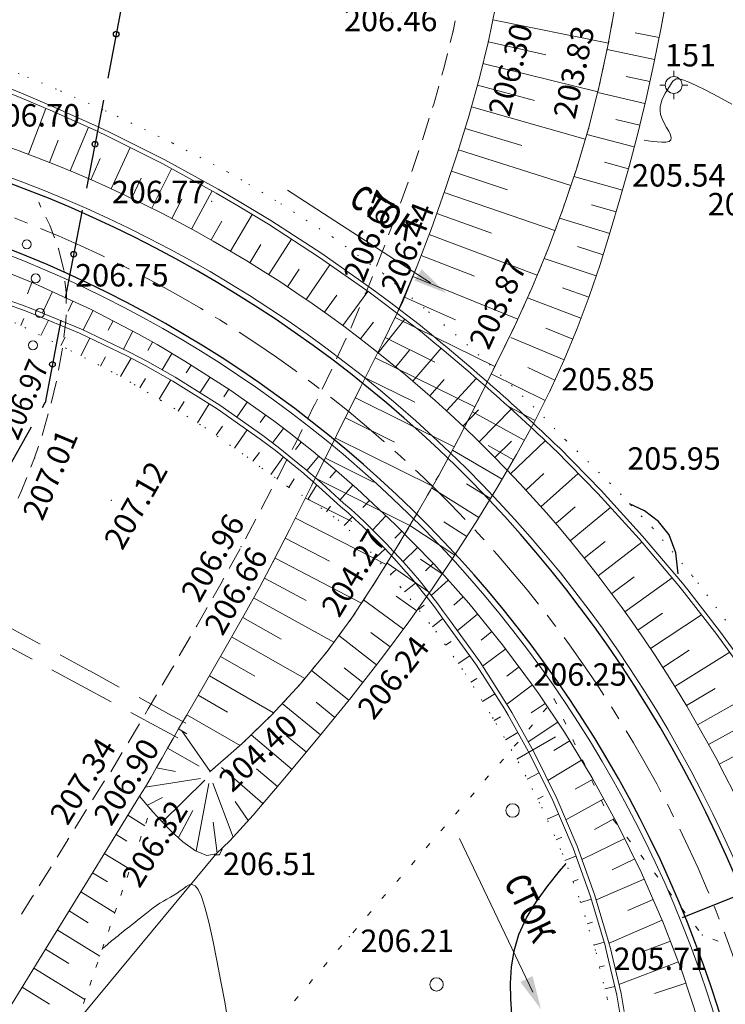
# Model space of a CAD drawing. Units: metres. Extents: x -5260 to 1591318, y -1112 to 388087.
# Drawn here: x 1584325 to 1584388, y 386571 to 386659 of the extents above; entities that cross this region are included whole.
import ezdxf
from ezdxf.enums import TextEntityAlignment as Align

# ---------------------------------------------------------------- set-up
doc = ezdxf.new("R2010")
doc.units = ezdxf.units.M
doc.header["$MEASUREMENT"] = 0
for name, pattern in [('DOT', [0.25, 0, -0.25]), ('STROT', [1.7, 0.5, -1.2]), ('осевая', [2, 1.25, -0.25, 0.25, -0.25])]:
    doc.linetypes.add(name, pattern=pattern)
for name, color, linetype in [('Водоток', 7, 'Continuous'), ('Инженерные сети', 7, 'Continuous'), ('Отметки высот', 7, 'Continuous'), ('Пикетаж', 40, 'Continuous')]:
    doc.layers.add(name, color=color, linetype=linetype)
for name, color, linetype, lineweight in [('Край ПЧ', 172, 'Continuous', 30), ('Оси', 92, 'Continuous', 20), ('Ситуационный план', 7, 'Continuous', 9), ('Трасса', 7, 'Continuous', 9)]:
    doc.layers.add(name, color=color, linetype=linetype, lineweight=lineweight)
doc.styles.get("Standard").update_dxf_attribs({"font": 'isocpeur.ttf', "width": 0.75, "oblique": 10})
doc.styles.add('стиль2', font='txt', dxfattribs={"width": 0.7, "height": 5})

# ---------------------------------------------------------------- blocks, each defined once
blk = doc.blocks.new('BL_2023')
at = {"color": 0}
blk.add_circle((0, 0), 0.6, dxfattribs=at)
blk = doc.blocks.new('BL_119')
at = {"color": 253}
blk.add_circle((0, 0), 0.4, dxfattribs=at)
blk = doc.blocks.new('BL_3')
at = {"color": 0}
for p, q in [((0, 0.75), (0, 1.25)), ((-0.75, 0), (-1.25, 0)), ((0.75, 0), (1.25, 0)), ((0, -0.75), (0, -1.25))]:
    blk.add_line(p, q, dxfattribs=at)
for radius in [0.75, 0]:
    blk.add_circle((0, 0), radius, dxfattribs=at)
blk = doc.blocks.new('OTK110')
at = {"layer": 'Трасса'}
for p, q in [((269.714, 74.338), (270.009, 74.956)), ((271.504, 73.446), (272.19, 74.808)), ((273.29, 72.547), (273.666, 73.294)), ((275.071, 71.636), (275.891, 73.215)), ((276.845, 70.714), (277.27, 71.532)), ((278.613, 69.778), (279.558, 71.437)), ((280.345, 68.778), (280.848, 69.624)), ((282.064, 67.756), (283.091, 69.483)), ((283.767, 66.708), (284.294, 67.561)), ((285.469, 65.657), (286.518, 67.356)), ((287.132, 64.548), (287.702, 65.363)), ((288.771, 63.402), (289.906, 65.024)), ((290.395, 62.235), (290.992, 63.02)), ((292.002, 61.044), (293.124, 62.601)), ((293.633, 59.888), (294.096, 60.665)), ((295.35, 58.863), (296.104, 60.126)), ((296.99, 57.718), (297.335, 58.211)), ((298.566, 56.494), (299.287, 57.261)), ((299.994, 55.094), (300.383, 55.475)), ((301.364, 53.637), (302.209, 54.399)), ((302.672, 52.124), (303.134, 52.507)), ((303.924, 50.564), (304.913, 51.355)), ((305.173, 49.002), (305.667, 49.398)), ((306.421, 47.44), (307.358, 48.189)), ((307.587, 45.816), (308.08, 46.157)), ((308.726, 44.172), (309.742, 44.875)), ((309.828, 42.504), (310.364, 42.837)), ((310.884, 40.805), (311.976, 41.484)), ((311.934, 39.103), (312.496, 39.434)), ((312.936, 37.372), (314.043, 38.011)), ((313.935, 35.64), (317.4, 37.638)), ((314.863, 33.868), (315.934, 34.422)), ((315.781, 32.091), (316.299, 32.359)), ((316.638, 30.285), (317.662, 30.742)), ((317.452, 28.458), (317.948, 28.679)), ((318.23, 26.617), (319.21, 26.983)), ((318.931, 24.743), (319.408, 24.922)), ((319.626, 22.868), (320.568, 23.158)), ((320.214, 20.957), (320.676, 21.099)), ((320.803, 19.045), (321.706, 19.323)), ((321.307, 17.111), (321.755, 17.218)), ((321.774, 15.166), (322.66, 15.379))]:
    blk.add_line(p, q, dxfattribs=at)
blk = doc.blocks.new('OTK131')
at = {"layer": 'Трасса'}
for p, q in [((-58.59, 74.769), (-58.999, 73.757)), ((-56.764, 73.953), (-57.647, 72.051)), ((-54.95, 73.111), (-55.374, 72.198)), ((-53.14, 72.261), (-54.033, 70.544)), ((-51.366, 71.337), (-51.797, 70.508)), ((-49.592, 70.414), (-50.425, 68.813)), ((-47.839, 69.451), (-48.268, 68.687)), ((-46.112, 68.442), (-46.984, 66.968)), ((-44.404, 67.403), (-44.857, 66.696)), ((-42.72, 66.323), (-43.614, 64.93)), ((-41.037, 65.242), (-41.477, 64.557)), ((-39.402, 64.091), (-40.34, 62.765)), ((-37.769, 62.936), (-38.238, 62.275)), ((-36.157, 61.753), (-37.138, 60.454)), ((-34.58, 60.523), (-35.09, 59.878)), ((-33.017, 59.275), (-34.08, 57.998)), ((-31.483, 57.992), (-32.04, 57.352)), ((-29.975, 56.678), (-31.117, 55.368)), ((-28.504, 55.324), (-29.088, 54.699)), ((-27.043, 53.958), (-28.222, 52.697)), ((-25.608, 52.565), (-26.241, 51.948)), ((-24.211, 51.134), (-25.516, 49.86)), ((-22.814, 49.703), (-23.525, 49.04)), ((-21.483, 48.211), (-23.008, 46.852)), ((-20.152, 46.717), (-20.977, 45.983)), ((-18.865, 45.188), (-20.69, 43.703)), ((-17.603, 43.636), (-18.561, 42.857)), ((-16.358, 42.071), (-18.434, 40.534)), ((-15.168, 40.464), (-16.261, 39.654)), ((-13.977, 38.856), (-16.275, 37.155)), ((-12.842, 37.21), (-14.091, 36.376)), ((-11.731, 35.547), (-14.361, 33.791)), ((-10.653, 33.863), (-12.071, 33)), ((-9.614, 32.155), (-12.602, 30.336)), ((-8.58, 30.443), (-10.186, 29.562)), ((-7.619, 28.689), (-11.007, 26.832)), ((-6.658, 26.935), (-8.439, 25.959)), ((-5.752, 25.152), (-9.575, 23.277)), ((-4.871, 23.356), (-6.883, 22.37)), ((-4.016, 21.549), (-8.312, 19.679)), ((-3.217, 19.715), (-5.478, 18.731)), ((-2.419, 17.882), (-7.164, 15.816)), ((-1.693, 16.018), (-4.22, 15.056)), ((-0.982, 14.149), (-6.283, 12.13)), ((-0.314, 12.264), (-3.122, 11.334))]:
    blk.add_line(p, q, dxfattribs=at)
blk = doc.blocks.new('OTK19')
at = {"layer": 'Трасса'}
for p, q in [((3.214, -6.015), (4.761, -1.919)), ((6.931, -7.492), (8.552, -3.61)), ((5.079, -6.737), (5.87, -4.748)), ((10.595, -9.097), (12.284, -5.416)), ((8.77, -8.279), (9.601, -6.382)), ((14.201, -10.828), (15.968, -7.303)), ((12.405, -9.947), (13.27, -8.146)), ((17.745, -12.682), (19.593, -9.293)), ((15.981, -11.739), (16.881, -10.019)), ((21.223, -14.657), (23.154, -11.39)), ((19.493, -13.654), (20.438, -11.99)), ((24.631, -16.751), (26.646, -13.596)), ((22.936, -15.689), (23.925, -14.08)), ((26.307, -17.842), (27.342, -16.281)), ((27.964, -18.962), (30.087, -15.879)), ((31.219, -21.287), (33.466, -18.252)), ((29.601, -20.11), (30.689, -18.588)), ((32.816, -22.491), (33.974, -20.983)), ((34.391, -23.723), (36.769, -20.734)), ((35.946, -24.981), (37.171, -23.495)), ((37.478, -26.267), (39.991, -23.323)), ((38.988, -27.578), (40.28, -26.116)), ((40.475, -28.916), (43.14, -26.004)), ((41.938, -30.279), (43.317, -28.824)), ((43.378, -31.667), (46.236, -28.753)), ((46.185, -34.516), (49.279, -31.573)), ((44.794, -33.079), (46.279, -31.617)), ((47.551, -35.977), (49.157, -34.501)), ((48.892, -37.461), (52.216, -34.51)), ((50.206, -38.968), (51.939, -37.483)), ((51.495, -40.498), (55.084, -37.528)), ((52.757, -42.05), (54.622, -40.56)), ((53.992, -43.623), (57.882, -40.623)), ((55.199, -45.217), (57.214, -43.719)), ((56.379, -46.832), (60.578, -43.82)), ((57.531, -48.467), (59.719, -46.954)), ((58.654, -50.122), (63.195, -47.096)), ((59.748, -51.796), (62.117, -50.276)), ((60.814, -53.488), (65.725, -50.456)), ((61.85, -55.199), (64.407, -53.681)), ((62.856, -56.927), (68.184, -53.887)), ((63.833, -58.673), (66.596, -57.158)), ((64.779, -60.435), (70.538, -57.407))]:
    blk.add_line(p, q, dxfattribs=at)

msp = doc.modelspace()

# ---------------------------------------------------------------- linework, layer by layer
at = {"layer": 'Водоток', "color": 150, "lineweight": 15}
for p, q in [((1584362.05074, 386635.67297, 238.003), (1584349.3122, 386643.94521, 238.003)), ((1584371.18749, 386572.39654, 238.003), (1584364.64829, 386586.10563, 238.003))]:
    msp.add_line(p, q, dxfattribs=at)
at = {"layer": 'Водоток', "color": 150, "lineweight": 15, "elevation": 238.003}
for points in [[(1584323.56055, 386653.38969), (1584325.59788, 386652.57751), (1584328.50838, 386651.34669), (1584332.42509, 386649.58328), (1584333.4823, 386649.08471), (1584338.35729, 386646.63969), (1584343.13335, 386644.02063), (1584344.98979, 386642.93838), (1584347.80648, 386641.23252), (1584352.36968, 386638.27337), (1584356.82095, 386635.14918), (1584358.41143, 386633.97883), (1584361.05525, 386631.9449), (1584361.16029, 386631.86494, -0.0207897), (1584373.43367, 386621.05492), (1584373.48569, 386621.00694), (1584377.26726, 386617.14447), (1584380.96391, 386613.08497), (1584384.51562, 386608.87441), (1584384.99385, 386608.28961), (1584387.92438, 386604.5218), (1584391.1862, 386600.02912)], [(1584323.4337, 386653.01063), (1584325.46503, 386652.19946), (1584328.36453, 386650.97264), (1584332.26924, 386649.21522), (1584333.32244, 386648.71865), (1584338.18143, 386646.28062), (1584342.94149, 386643.67055), (1584344.79193, 386642.5913), (1584347.59762, 386640.89144), (1584352.14582, 386637.94128), (1584356.58308, 386634.82808), (1584358.16856, 386633.66173), (1584360.80338, 386631.6348), (1584360.90741, 386631.55484, -0.0207188), (1584373.14178, 386620.7818), (1584373.1928, 386620.73482), (1584376.96236, 386616.88535), (1584380.64801, 386612.83885), (1584384.18971, 386608.64328), (1584384.66595, 386608.06148), (1584387.58747, 386604.30566), (1584390.84029, 386599.82898)], [(1584322.19506, 386634.88113), (1584325.67154, 386633.68654), (1584326.60969, 386633.33492), (1584330.93841, 386631.54368), (1584335.16824, 386629.51639), (1584336.80859, 386628.65106), (1584339.28116, 386627.25006), (1584343.26816, 386624.76468), (1584347.11026, 386622.05824), (1584348.46468, 386621.02079), (1584350.70742, 386619.2137), (1584350.79845, 386619.14474), (1584352.36599, 386617.79437), (1584354.31171, 386616.02816, -0.05977946), (1584363.73794, 386605.61398), (1584366.47047, 386601.82609), (1584368.98207, 386597.89911), (1584369.30729, 386597.35224), (1584371.26471, 386593.84904), (1584373.3124, 386589.69087), (1584375.12112, 386585.4396), (1584376.67988, 386581.10923), (1584377.98766, 386576.71476), (1584378.06378, 386576.43379), (1584379.04447, 386572.27419), (1584379.32789, 386570.68126)], [(1584322.05221, 386634.50707), (1584325.51469, 386633.31848), (1584326.44983, 386632.96886), (1584330.76256, 386631.18561), (1584334.97638, 386629.16532), (1584336.60973, 386628.30398), (1584339.07329, 386626.90898), (1584343.0453, 386624.43359), (1584346.87139, 386621.73614), (1584348.22081, 386620.70369), (1584350.45454, 386618.9026), (1584350.54557, 386618.83463), (1584352.10712, 386617.48927), (1584354.04583, 386615.72905, -0.05985928), (1584363.43304, 386605.35486), (1584366.15457, 386601.57996), (1584368.65516, 386597.66898), (1584368.97938, 386597.12311), (1584370.9278, 386593.6339), (1584372.96648, 386589.49073), (1584374.7662, 386585.25546), (1584376.31695, 386580.94109), (1584377.61772, 386576.56361), (1584377.69384, 386576.28364), (1584378.66752, 386572.14004), (1584378.95252, 386570.53223)]]:
    msp.add_lwpolyline(points, format="xyb", dxfattribs=at)
at = {"layer": 'Водоток', "color": 150, "lineweight": 15}
for points in [[(1584363.46585, 386634.75401, 238.003), (1584361.27096, 386636.88405, 238.003), (1584360.61892, 386635.87666, 238.003)], [(1584371.91392, 386570.8736, 238.003), (1584371.1554, 386573.83659, 238.003), (1584370.07309, 386573.31834, 238.003)]]:
    msp.add_solid(points, dxfattribs=at)
at = {"layer": 'Инженерные сети'}
for p, q in [((1584334.78116, 386661.73324, 238.003), (1584333.27433, 386653.93263, 238.003)), ((1584332.89513, 386651.96247, 238.003), (1584331.37831, 386644.11186, 238.003)), ((1584330.99911, 386642.1517, 238.003), (1584329.48229, 386634.30109, 238.003)), ((1584329.10309, 386632.33093, 238.003), (1584327.68608, 386624.98036, 238.003)), ((1584327.67608, 386624.98035, 238.003), (1584327.42626, 386624.53025, 238.003)), ((1584326.44696, 386622.78985, 238.003), (1584322.51979, 386615.81826, 238.003))]:
    msp.add_line(p, q, dxfattribs=at)
for centre in [(1584334.03274, 386657.85294, 238.003), (1584332.13672, 386648.03217, 238.003), (1584330.2407, 386638.2214, 238.003), (1584328.34469, 386628.40063, 238.003)]:
    msp.add_circle(centre, 0.25, dxfattribs=at)
at = {"layer": 'Край ПЧ', "linetype": 'Continuous', "elevation": 238.003}
for points in [[(1584173.00846, 386529.48878, 2.5020251), (1584270.44121, 386650.58427), (1584269.42834, 386650.42824), (1584268.41748, 386650.26326), (1584267.40869, 386650.08952)], [(1584178.48957, 386529.94431, 2.5020251), (1584271.16949, 386645.1327), (1584270.2012, 386645.01495), (1584269.23341, 386644.88848), (1584268.26619, 386644.75344), (1584267.29958, 386644.60999)]]:
    msp.add_lwpolyline(points, format="xyb", dxfattribs=at)
at = {"layer": 'Оси', "linetype": 'осевая', "ltscale": 5}
msp.add_arc((1584285.37108, 386538.82712, 238.003), 110, 184.7508759, 97.6092095, dxfattribs=at)
at = {"layer": 'Пикетаж'}
msp.add_line((1584384.52109, 386579.05324, 238.003), (1584390.08093, 386581.30893, 238.003), dxfattribs=at)
at = {"layer": 'Ситуационный план', "color": 8}
for p, q in [((1584382.6125, 386658.44265, 443.359), (1584383.22119, 386661.67289, 443.312)), ((1584367.89169, 386660.44667, 444.268), (1584367.223, 386657.2164, 444.301)), ((1584367.62222, 386659.12656, 238.003), (1584377.91308, 386657.03074, 238.003)), ((1584382.43287, 386657.54257, 238.003), (1584380.2927, 386657.96171, 238.003)), ((1584381.96381, 386655.23238, 443.405), (1584382.6125, 386658.44265, 443.359)), ((1584367.223, 386657.2164, 444.301), (1584366.42432, 386653.96608, 444.321)), ((1584367.21302, 386657.1664, 238.003), (1584372.33349, 386655.99848, 238.003)), ((1584382.03366, 386655.58241, 238.003), (1584377.8033, 386656.4707, 238.003)), ((1584366.73381, 386655.2262, 238.003), (1584376.97484, 386652.69036, 238.003)), ((1584381.27508, 386652.0821, 443.451), (1584381.96381, 386655.23238, 443.405)), ((1584366.42432, 386653.96608, 444.321), (1584365.50567, 386650.63571, 444.341)), ((1584366.23459, 386653.296, 238.003), (1584371.33515, 386651.92807, 238.003)), ((1584381.61446, 386653.62224, 238.003), (1584379.49427, 386654.08138, 238.003)), ((1584381.17525, 386651.67206, 238.003), (1584376.96485, 386652.65035, 238.003)), ((1584380.53633, 386649.0018, 443.496), (1584381.27508, 386652.0821, 443.451)), ((1584365.50567, 386650.63571, 444.341), (1584364.46703, 386647.27528, 444.362)), ((1584365.70537, 386651.36579, 238.003), (1584375.85655, 386648.4699, 238.003)), ((1584380.71604, 386649.73188, 238.003), (1584378.59583, 386650.25102, 238.003)), ((1584365.13615, 386649.44556, 238.003), (1584370.18677, 386647.9176, 238.003)), ((1584380.21682, 386647.79167, 238.003), (1584375.98638, 386648.88996, 238.003)), ((1584379.75754, 386646.03149, 443.54), (1584380.53633, 386649.0018, 443.496)), ((1584364.46703, 386647.27528, 444.362), (1584363.3484, 386643.89483, 444.383)), ((1584364.54693, 386647.53532, 238.003), (1584374.57822, 386644.34939, 238.003)), ((1584379.70761, 386645.85147, 238.003), (1584377.56738, 386646.4306, 238.003)), ((1584363.9277, 386645.63506, 238.003), (1584368.90837, 386643.97709, 238.003)), ((1584378.93872, 386643.12116, 443.585), (1584379.75754, 386646.03149, 443.54)), ((1584379.16839, 386643.93125, 238.003), (1584374.8479, 386645.1495, 238.003)), ((1584363.3484, 386643.89483, 444.383), (1584362.13977, 386640.52434, 444.404)), ((1584363.28847, 386643.73481, 238.003), (1584373.14985, 386640.32881, 238.003)), ((1584378.0899, 386640.21081, 443.629), (1584378.93872, 386643.12116, 443.585)), ((1584362.61923, 386641.85453, 238.003), (1584367.49995, 386640.09651, 238.003)), ((1584378.60917, 386642.00102, 238.003), (1584376.40891, 386642.64013, 238.003)), ((1584378.04995, 386640.08079, 238.003), (1584373.5694, 386641.44898, 238.003)), ((1584362.13977, 386640.52434, 444.404), (1584360.87112, 386637.19382, 444.425)), ((1584377.17108, 386637.31044, 443.674), (1584378.0899, 386640.21081, 443.629)), ((1584361.92999, 386639.97425, 238.003), (1584371.58146, 386636.36817, 238.003)), ((1584377.45072, 386638.18055, 238.003), (1584375.17043, 386638.90963, 238.003)), ((1584361.22075, 386638.10397, 238.003), (1584365.9815, 386636.2659, 238.003)), ((1584376.82149, 386636.2803, 238.003), (1584372.19086, 386637.84842, 238.003)), ((1584360.87112, 386637.19382, 444.425), (1584359.55245, 386633.92329, 444.446)), ((1584376.19224, 386634.44004, 443.719), (1584377.17108, 386637.31044, 443.674)), ((1584360.48151, 386636.23367, 238.003), (1584369.83306, 386632.41746, 238.003)), ((1584376.17227, 386634.38003, 238.003), (1584373.81193, 386635.21907, 238.003)), ((1584359.55245, 386633.92329, 444.446), (1584359.05286, 386632.91309, 444.455)), ((1584359.74226, 386634.38337, 238.003), (1584364.29308, 386632.37521, 238.003)), ((1584375.47302, 386632.50975, 238.003), (1584370.70229, 386634.32781, 238.003)), ((1584375.13339, 386631.59961, 443.763), (1584376.19224, 386634.44004, 443.719)), ((1584359.05286, 386632.91309, 444.455), (1584357.73395, 386630.23255, 444.48)), ((1584358.89299, 386632.58302, 238.003), (1584367.78477, 386628.19663, 238.003)), ((1584374.74378, 386630.64945, 238.003), (1584372.33338, 386631.62847, 238.003)), ((1584373.98453, 386628.80914, 443.808), (1584375.13339, 386631.59961, 443.763)), ((1584358.00372, 386630.78266, 238.003), (1584362.45462, 386628.58447, 238.003)), ((1584373.98453, 386628.79914, 238.003), (1584369.20803, 386630.79718, 238.003)), ((1584357.73395, 386630.23255, 444.48), (1584355.85549, 386626.42179, 444.515)), ((1584357.12445, 386628.9923, 238.003), (1584366.01623, 386624.60591, 238.003)), ((1584372.73564, 386626.06864, 443.852), (1584373.98453, 386628.80914, 443.808)), ((1584373.15527, 386626.97881, 238.003), (1584370.72481, 386628.10782, 238.003)), ((1584356.23518, 386627.20194, 238.003), (1584360.66606, 386625.01374, 238.003)), ((1584372.286, 386625.17845, 238.003), (1584367.47503, 386627.5565, 238.003)), ((1584355.85549, 386626.42179, 444.515), (1584353.68727, 386622.04091, 444.555)), ((1584371.32677, 386623.27806, 443.903), (1584372.73564, 386626.06864, 443.852)), ((1584355.3559, 386625.41158, 238.003), (1584364.17767, 386621.05516, 238.003)), ((1584371.38672, 386623.39809, 238.003), (1584369.01622, 386624.63713, 238.003)), ((1584354.46663, 386623.62122, 238.003), (1584358.83751, 386621.453, 238.003)), ((1584370.41744, 386621.6377, 238.003), (1584365.79641, 386624.17582, 238.003)), ((1584369.71795, 386620.35741, 443.956), (1584371.32677, 386623.27806, 443.903)), ((1584353.68727, 386622.04091, 444.555), (1584351.48907, 386617.61002, 444.596)), ((1584353.57736, 386621.83086, 238.003), (1584362.2491, 386617.53438, 238.003)), ((1584368.43885, 386618.15689, 238.003), (1584364.01779, 386620.7551, 238.003)), ((1584369.44815, 386619.8873, 238.003), (1584367.18762, 386621.17639, 238.003)), ((1584352.68809, 386620.0305, 238.003), (1584356.96895, 386617.90224, 238.003)), ((1584367.96918, 386617.3467, 444.013), (1584369.71795, 386620.35741, 443.956)), ((1584351.79881, 386618.24014, 238.003), (1584360.22052, 386614.03356, 238.003)), ((1584351.48907, 386617.61002, 444.596), (1584349.51066, 386613.68921, 444.632)), ((1584366.37024, 386614.73605, 238.003), (1584362.14916, 386617.37434, 238.003)), ((1584367.41954, 386616.44648, 238.003), (1584365.25901, 386617.7556, 238.003)), ((1584366.10041, 386614.29594, 444.07), (1584367.96918, 386617.3467, 444.013)), ((1584350.90953, 386616.45978, 238.003), (1584355.05038, 386614.37146, 238.003)), ((1584350.01026, 386614.66942, 238.003), (1584358.11193, 386610.5627, 238.003)), ((1584364.2116, 386611.37518, 238.003), (1584360.21053, 386614.01355, 238.003)), ((1584365.30092, 386613.05562, 238.003), (1584363.25039, 386614.36479, 238.003)), ((1584364.14164, 386611.26515, 444.128), (1584366.10041, 386614.29594, 444.07)), ((1584349.51066, 386613.68921, 444.632), (1584348.04182, 386610.81862, 444.659)), ((1584349.10098, 386612.88905, 238.003), (1584353.06181, 386610.86065, 238.003)), ((1584348.19171, 386611.10868, 238.003), (1584355.89334, 386607.0918, 238.003)), ((1584362.14285, 386608.29434, 444.186), (1584364.14164, 386611.26515, 444.128)), ((1584348.04182, 386610.81862, 444.659), (1584346.80276, 386608.50811, 444.727)), ((1584361.97295, 386608.05427, 238.003), (1584358.18188, 386610.67273, 238.003)), ((1584363.10227, 386609.71473, 238.003), (1584361.15174, 386611.02394, 238.003)), ((1584347.25242, 386609.3383, 238.003), (1584350.97324, 386607.32981, 238.003)), ((1584346.80276, 386608.50811, 444.727), (1584345.40378, 386605.99755, 444.801)), ((1584346.28314, 386607.5779, 238.003), (1584353.44474, 386603.62081, 238.003)), ((1584360.82361, 386606.4238, 238.003), (1584358.98308, 386607.72306, 238.003)), ((1584360.12401, 386605.42352, 444.243), (1584362.14285, 386608.29434, 444.186)), ((1584359.65427, 386604.79333, 238.003), (1584356.09321, 386607.40188, 238.003)), ((1584345.40378, 386605.99755, 444.801), (1584343.96481, 386603.45696, 444.877)), ((1584345.31385, 386605.82751, 238.003), (1584348.73463, 386603.8989, 238.003)), ((1584357.77529, 386602.28256, 444.282), (1584360.12401, 386605.42352, 444.243)), ((1584344.32455, 386604.08711, 238.003), (1584350.85606, 386600.37976, 238.003)), ((1584357.24556, 386601.61235, 238.003), (1584353.8845, 386604.21099, 238.003)), ((1584358.45492, 386603.19284, 238.003), (1584356.7444, 386604.48215, 238.003)), ((1584343.96481, 386603.45696, 444.877), (1584342.5658, 386601.01639, 444.95)), ((1584343.33526, 386602.35671, 238.003), (1584346.40597, 386600.59795, 238.003)), ((1584354.94675, 386598.67142, 444.328), (1584357.77529, 386602.28256, 444.282)), ((1584342.5658, 386601.01639, 444.95), (1584341.30668, 386598.84588, 445.015)), ((1584342.33596, 386600.6163, 238.003), (1584348.06731, 386597.30863, 238.003)), ((1584354.77684, 386598.46135, 238.003), (1584351.45576, 386601.11, 238.003)), ((1584356.0162, 386600.03185, 238.003), (1584354.35567, 386601.33118, 238.003)), ((1584341.30668, 386598.84588, 445.015), (1584340.28739, 386597.08547, 445.067)), ((1584341.32666, 386598.88589, 238.003), (1584343.94728, 386597.36695, 238.003)), ((1584352.2581, 386595.35033, 238.003), (1584348.83696, 386598.14894, 238.003)), ((1584353.51747, 386596.91084, 238.003), (1584351.84692, 386598.26016, 238.003)), ((1584351.89828, 386594.91018, 444.376), (1584354.94675, 386598.67142, 444.328)), ((1584340.28739, 386597.08547, 445.067), (1584339.59788, 386595.89519, 445.103)), ((1584340.32737, 386597.15548, 238.003), (1584345.07848, 386594.40741, 238.003)), ((1584339.59788, 386595.89519, 445.103), (1584339.10823, 386595.03499, 445.075)), ((1584339.89795, 386595.70531, 442.623), (1584339.59788, 386595.89519, 445.103)), ((1584349.70935, 386592.27929, 238.003), (1584346.0581, 386595.34781, 238.003)), ((1584339.10823, 386595.03499, 445.075), (1584338.61858, 386594.16479, 445.046)), ((1584348.89974, 386591.30896, 444.423), (1584351.89828, 386594.91018, 444.376)), ((1584350.98872, 386593.80981, 238.003), (1584349.22814, 386595.2591, 238.003)), ((1584338.61858, 386594.16479, 445.046), (1584338.12893, 386593.30459, 445.018)), ((1584338.61858, 386594.15479, 238.003), (1584341.41923, 386592.56593, 238.003)), ((1584338.12893, 386593.30459, 445.018), (1584337.63928, 386592.44439, 444.99)), ((1584337.63928, 386592.44439, 444.99), (1584337.13963, 386591.58419, 444.962)), ((1584337.61929, 386592.41439, 238.003), (1584339.30648, 386592.08715, 238.003)), ((1584347.11058, 386589.22824, 238.003), (1584343.41928, 386592.43674, 238.003)), ((1584348.41997, 386590.74877, 238.003), (1584346.54932, 386592.33801, 238.003)), ((1584336.59999, 386590.69397, 238.003), (1584341.54794, 386591.44942, 238.003)), ((1584337.13963, 386591.58419, 444.962), (1584336.62997, 386590.73398, 444.933)), ((1584338.13125, 386587.57459, 238.003), (1584341.94122, 386591.31548, 238.003)), ((1584341.1623, 386584.99582, 238.003), (1584342.28986, 386591.02181, 238.003)), ((1584344.4518, 386586.23716, 238.003), (1584342.65776, 386591.05458, 238.003)), ((1584346.231, 386588.20788, 444.463), (1584348.89974, 386591.30896, 444.423)), ((1584336.62997, 386590.73398, 444.933), (1584336.12032, 386589.88378, 444.905)), ((1584336.12032, 386589.88378, 444.905), (1584334.66128, 386587.51319, 444.943)), ((1584336.12032, 386589.88378, 444.905), (1584337.10078, 386588.73417, 444.319)), ((1584336.81065, 386589.07406, 238.003), (1584338.15267, 386589.77024, 238.003)), ((1584345.7912, 386587.7177, 238.003), (1584344.65051, 386589.40347, 238.003)), ((1584337.10078, 386588.73417, 444.319), (1584337.3409, 386588.45427, 444.329)), ((1584337.3409, 386588.45427, 444.329), (1584337.98119, 386587.73453, 444.355)), ((1584339.57181, 386586.19518, 238.003), (1584340.86595, 386588.60182, 238.003)), ((1584334.66128, 386587.51319, 444.943), (1584331.73321, 386582.752, 445.018)), ((1584335.07101, 386588.18335, 238.003), (1584336.59138, 386587.25397, 238.003)), ((1584337.98119, 386587.73453, 444.355), (1584338.90157, 386586.79491, 444.39)), ((1584343.04237, 386584.81659, 238.003), (1584342.68091, 386587.56482, 238.003)), ((1584344.16193, 386585.90704, 444.494), (1584346.231, 386588.20788, 444.463)), ((1584338.90157, 386586.79491, 444.39), (1584339.98196, 386585.82534, 444.427)), ((1584334.0217, 386586.47293, 238.003), (1584334.97194, 386585.88331, 238.003)), ((1584339.98196, 386585.82534, 444.427), (1584341.09229, 386585.02579, 444.462)), ((1584342.95241, 386584.73655, 444.511), (1584344.16193, 386585.90704, 444.494)), ((1584332.97239, 386584.7725, 238.003), (1584335.25296, 386583.37342, 238.003)), ((1584341.09229, 386585.02579, 444.462), (1584342.12246, 386584.59621, 444.489)), ((1584342.12246, 386584.59621, 444.489), (1584342.95241, 386584.73655, 444.511)), ((1584331.92308, 386583.06207, 238.003), (1584333.24342, 386582.24261, 238.003)), ((1584331.73321, 386582.752, 445.018), (1584327.9557, 386576.62046, 445.115)), ((1584330.87377, 386581.36165, 238.003), (1584333.91453, 386579.49288, 238.003)), ((1584329.82446, 386579.66122, 238.003), (1584331.53489, 386578.60192, 238.003)), ((1584328.77515, 386577.9608, 238.003), (1584332.5761, 386575.62234, 238.003)), ((1584327.9557, 386576.62046, 445.115), (1584323.93834, 386570.09883, 445.219)), ((1584327.72585, 386576.25037, 238.003), (1584329.81637, 386574.96122, 238.003)), ((1584326.67654, 386574.54994, 238.003), (1584331.23768, 386571.74179, 238.003)), ((1584325.63723, 386572.84952, 238.003), (1584328.09784, 386571.33052, 238.003))]:
    msp.add_line(p, q, dxfattribs=at)
at = {"layer": 'Ситуационный план', "color": 8, "linetype": 'STROT'}
for p, q in [((1584378.55165, 386660.551, 441.579), (1584377.87316, 386656.81072, 441.664)), ((1584377.87316, 386656.81072, 441.664), (1584378.55165, 386660.551, 441.579)), ((1584377.87316, 386656.81072, 441.664), (1584377.07467, 386653.1004, 441.748)), ((1584377.07467, 386653.1004, 441.748), (1584377.87316, 386656.81072, 441.664)), ((1584377.07467, 386653.1004, 441.748), (1584376.14616, 386649.42002, 441.833)), ((1584376.14616, 386649.42002, 441.833), (1584377.07467, 386653.1004, 441.748)), ((1584376.14616, 386649.42002, 441.833), (1584375.06763, 386645.80958, 441.84)), ((1584375.06763, 386645.80958, 441.84), (1584376.14616, 386649.42002, 441.833)), ((1584375.06763, 386645.80958, 441.84), (1584373.85908, 386642.22909, 441.846)), ((1584373.85908, 386642.22909, 441.846), (1584375.06763, 386645.80958, 441.84)), ((1584373.85908, 386642.22909, 441.846), (1584372.54051, 386638.69856, 441.853)), ((1584372.54051, 386638.69856, 441.853), (1584373.85908, 386642.22909, 441.846)), ((1584372.54051, 386638.69856, 441.853), (1584371.10193, 386635.20797, 441.86)), ((1584371.10193, 386635.20797, 441.86), (1584372.54051, 386638.69856, 441.853)), ((1584371.10193, 386635.20797, 441.86), (1584369.54333, 386631.76734, 441.866)), ((1584369.54333, 386631.76734, 441.866), (1584371.10193, 386635.20797, 441.86)), ((1584369.54333, 386631.76734, 441.866), (1584367.8747, 386628.37666, 441.873)), ((1584367.8747, 386628.37666, 441.873), (1584369.54333, 386631.76734, 441.866)), ((1584367.8747, 386628.37666, 441.873), (1584366.24605, 386625.046, 441.94)), ((1584366.24605, 386625.046, 441.94), (1584367.8747, 386628.37666, 441.873)), ((1584366.24605, 386625.046, 441.94), (1584364.55739, 386621.75532, 442.006)), ((1584364.55739, 386621.75532, 442.006), (1584366.24605, 386625.046, 441.94)), ((1584364.55739, 386621.75532, 442.006), (1584362.78871, 386618.4946, 442.073)), ((1584362.78871, 386618.4946, 442.073), (1584364.55739, 386621.75532, 442.006)), ((1584362.78871, 386618.4946, 442.073), (1584360.96002, 386615.26386, 442.14)), ((1584360.96002, 386615.26386, 442.14), (1584362.78871, 386618.4946, 442.073)), ((1584360.96002, 386615.26386, 442.14), (1584359.06131, 386612.08309, 442.206)), ((1584359.06131, 386612.08309, 442.206), (1584360.96002, 386615.26386, 442.14)), ((1584359.06131, 386612.08309, 442.206), (1584357.09259, 386608.93229, 442.273)), ((1584357.09259, 386608.93229, 442.273), (1584359.06131, 386612.08309, 442.206)), ((1584357.09259, 386608.93229, 442.273), (1584355.05386, 386605.80146, 442.294)), ((1584355.05386, 386605.80146, 442.294), (1584357.09259, 386608.93229, 442.273)), ((1584355.05386, 386605.80146, 442.294), (1584352.83508, 386602.79056, 442.315)), ((1584352.83508, 386602.79056, 442.315), (1584355.05386, 386605.80146, 442.294)), ((1584352.83508, 386602.79056, 442.315), (1584350.45625, 386599.89959, 442.336)), ((1584350.45625, 386599.89959, 442.336), (1584352.83508, 386602.79056, 442.315)), ((1584350.45625, 386599.89959, 442.336), (1584347.91737, 386597.14856, 442.358)), ((1584347.91737, 386597.14856, 442.358), (1584350.45625, 386599.89959, 442.336)), ((1584347.91737, 386597.14856, 442.358), (1584345.23843, 386594.54748, 442.379)), ((1584345.23843, 386594.54748, 442.379), (1584347.91737, 386597.14856, 442.358)), ((1584339.89795, 386595.70531, 442.623), (1584341.24458, 386594.89527, 442.4)), ((1584345.23843, 386594.54748, 442.379), (1584342.40942, 386592.08633, 442.4)), ((1584342.40942, 386592.08633, 442.4), (1584345.23843, 386594.54748, 442.379)), ((1584337.10078, 386588.73417, 444.319), (1584336.12032, 386589.88378, 444.905)), ((1584330.55847, 386569.78152, 444.599), (1584337.10078, 386588.73417, 444.319))]:
    msp.add_line(p, q, dxfattribs=at)
at = {"layer": 'Ситуационный план'}
for p, q in [((1584364.06263, 386658.12512, 238.003), (1584364.25226, 386659.0352, 238.003)), ((1584363.80305, 386657.09501, 238.003), (1584364.06263, 386658.12512, 238.003)), ((1584363.27393, 386654.9148, 238.003), (1584363.57345, 386656.11492, 238.003)), ((1584363.06423, 386654.18471, 238.003), (1584363.26393, 386654.9148, 238.003)), ((1584362.34528, 386651.60442, 238.003), (1584362.79462, 386653.22461, 238.003)), ((1584362.2454, 386651.29438, 238.003), (1584362.34528, 386651.60442, 238.003)), ((1584361.33656, 386648.43401, 238.003), (1584361.93579, 386650.34426, 238.003)), ((1584360.38771, 386645.59363, 238.003), (1584361.02695, 386647.48389, 238.003)), ((1584359.38886, 386642.76322, 238.003), (1584360.0681, 386644.6435, 238.003)), ((1584327.11883, 386642.85013, 238.003), (1584327.319, 386642.43021, 238.003)), ((1584358.87942, 386641.38302, 238.003), (1584359.03924, 386641.82308, 238.003)), ((1584327.75936, 386641.53039, 238.003), (1584328.10966, 386640.80053, 238.003)), ((1584358.32, 386639.95279, 238.003), (1584358.86942, 386641.38301, 238.003)), ((1584328.10966, 386640.80053, 238.003), (1584328.53011, 386639.6907, 238.003)), ((1584328.87049, 386638.75084, 238.003), (1584328.8805, 386638.73084, 238.003)), ((1584328.8805, 386638.73084, 238.003), (1584329.36128, 386636.81104, 238.003)), ((1584357.58079, 386638.00249, 238.003), (1584357.97038, 386639.02265, 238.003)), ((1584357.24114, 386637.16235, 238.003), (1584357.58079, 386638.00249, 238.003)), ((1584329.46168, 386635.82108, 238.003), (1584329.59218, 386634.57113, 238.003)), ((1584356.25213, 386634.70195, 238.003), (1584356.87151, 386636.2322, 238.003)), ((1584329.60218, 386634.57114, 238.003), (1584329.58249, 386633.82113, 238.003)), ((1584356.11226, 386634.38189, 238.003), (1584356.25213, 386634.70195, 238.003)), ((1584354.94338, 386631.62142, 238.003), (1584355.73264, 386633.46174, 238.003)), ((1584329.54312, 386632.27111, 238.003), (1584329.3737, 386630.83104, 238.003)), ((1584329.56289, 386632.82112, 238.003), (1584329.55312, 386632.27112, 238.003)), ((1584353.68449, 386628.90091, 238.003), (1584354.52375, 386630.72125, 238.003)), ((1584329.2541, 386629.84099, 238.003), (1584328.8949, 386627.87085, 238.003)), ((1584352.39559, 386626.18038, 238.003), (1584353.26486, 386627.98074, 238.003)), ((1584328.7053, 386626.89077, 238.003), (1584328.24609, 386624.94059, 238.003)), ((1584351.73615, 386624.81012, 238.003), (1584351.96596, 386625.28021, 238.003)), ((1584351.07668, 386623.49985, 238.003), (1584351.72615, 386624.81011, 238.003)), ((1584327.96648, 386623.98047, 238.003), (1584327.50713, 386622.38029, 238.003)), ((1584350.09748, 386621.52945, 238.003), (1584350.62704, 386622.59967, 238.003)), ((1584327.51713, 386622.38029, 238.003), (1584327.41726, 386622.06025, 238.003)), ((1584327.10765, 386621.11012, 238.003), (1584326.75808, 386620.04998, 238.003)), ((1584349.72777, 386620.8193, 238.003), (1584350.09748, 386621.52945, 238.003)), ((1584326.75808, 386620.04998, 238.003), (1584326.42841, 386619.22985, 238.003)), ((1584348.42878, 386618.30877, 238.003), (1584349.26813, 386619.92911, 238.003)), ((1584326.04878, 386618.30969, 238.003), (1584325.55929, 386617.06949, 238.003)), ((1584348.34885, 386618.14874, 238.003), (1584348.42878, 386618.30877, 238.003)), ((1584346.94993, 386615.48817, 238.003), (1584347.87921, 386617.25855, 238.003)), ((1584325.56929, 386617.0695, 238.003), (1584325.28953, 386616.45938, 238.003)), ((1584345.551, 386612.83761, 238.003), (1584346.49029, 386614.59799, 238.003)), ((1584344.11207, 386610.20702, 238.003), (1584345.07136, 386611.95741, 238.003)), ((1584343.35263, 386608.82671, 238.003), (1584343.62243, 386609.32682, 238.003)), ((1584342.65313, 386607.58643, 238.003), (1584343.35263, 386608.82671, 238.003)), ((1584341.22415, 386605.08585, 238.003), (1584342.15348, 386606.72623, 238.003)), ((1584341.16419, 386604.98582, 238.003), (1584341.22415, 386605.08585, 238.003)), ((1584324.62424, 386604.85911, 238.003), (1584327.26482, 386603.43019, 238.003)), ((1584339.65524, 386602.39521, 238.003), (1584340.66454, 386604.12562, 238.003)), ((1584323.90478, 386603.53882, 238.003), (1584326.54536, 386602.10989, 238.003)), ((1584329.0252, 386602.4809, 238.003), (1584331.65578, 386601.05197, 238.003)), ((1584338.9957, 386601.25494, 238.003), (1584339.15559, 386601.52501, 238.003)), ((1584328.30574, 386601.16061, 238.003), (1584330.93632, 386599.73167, 238.003)), ((1584331.66578, 386601.05197, 238.003), (1584334.30636, 386599.62304, 238.003)), ((1584338.1363, 386599.7946, 238.003), (1584338.9957, 386601.25494, 238.003)), ((1584330.94632, 386599.73168, 238.003), (1584333.5869, 386598.30275, 238.003)), ((1584336.88716, 386597.66409, 238.003), (1584337.62664, 386598.93439, 238.003)), ((1584336.06675, 386598.67376, 238.003), (1584338.69733, 386597.24482, 238.003)), ((1584373.0768, 386598.55877, 238.003), (1584373.28698, 386598.10886, 238.003)), ((1584335.34729, 386597.35346, 238.003), (1584337.97787, 386595.92453, 238.003)), ((1584336.61734, 386597.21398, 238.003), (1584336.88716, 386597.66409, 238.003)), ((1584338.69733, 386597.23482, 238.003), (1584340.23767, 386596.40545, 238.003)), ((1584372.10727, 386597.39838, 238.003), (1584372.42712, 386597.77851, 238.003)), ((1584335.09839, 386594.64336, 238.003), (1584336.10769, 386596.35377, 238.003)), ((1584370.82789, 386595.86786, 238.003), (1584371.14774, 386596.24799, 238.003)), ((1584373.91753, 386596.74911, 238.003), (1584374.12772, 386596.2992, 238.003)), ((1584337.97787, 386595.91453, 238.003), (1584339.51821, 386595.08516, 238.003)), ((1584369.52851, 386594.33733, 238.003), (1584369.85836, 386594.71747, 238.003)), ((1584374.75827, 386594.92945, 238.003), (1584374.96846, 386594.47954, 238.003)), ((1584333.83923, 386592.55285, 238.003), (1584334.56874, 386593.77315, 238.003)), ((1584368.22913, 386592.81681, 238.003), (1584368.55898, 386593.19694, 238.003)), ((1584375.60901, 386593.1198, 238.003), (1584375.81919, 386592.66989, 238.003)), ((1584333.54943, 386592.06273, 238.003), (1584333.83923, 386592.55285, 238.003)), ((1584331.97041, 386589.64209, 238.003), (1584332.85983, 386591.07245, 238.003)), ((1584332.85983, 386591.07245, 238.003), (1584332.9198, 386591.16248, 238.003)), ((1584332.9198, 386591.16248, 238.003), (1584332.97977, 386591.2425, 238.003)), ((1584366.90974, 386591.31627, 238.003), (1584367.23958, 386591.6964, 238.003)), ((1584376.44975, 386591.30014, 238.003), (1584376.65993, 386590.85023, 238.003)), ((1584365.61035, 386589.80574, 238.003), (1584365.9402, 386590.18588, 238.003)), ((1584331.91045, 386589.55207, 238.003), (1584331.97041, 386589.64209, 238.003)), ((1584377.29048, 386589.49048, 238.003), (1584377.50066, 386589.04057, 238.003)), ((1584330.33149, 386587.00143, 238.003), (1584331.3808, 386588.70185, 238.003)), ((1584364.29096, 386588.29521, 238.003), (1584364.62081, 386588.67534, 238.003)), ((1584378.35117, 386587.80091, 238.003), (1584378.66133, 386587.40104, 238.003)), ((1584362.97158, 386586.78467, 238.003), (1584363.30142, 386587.16481, 238.003)), ((1584328.75252, 386584.44079, 238.003), (1584329.7119, 386585.99118, 238.003)), ((1584329.7019, 386585.99117, 238.003), (1584329.80183, 386586.15121, 238.003)), ((1584361.66219, 386585.27414, 238.003), (1584361.99203, 386585.65427, 238.003)), ((1584379.57181, 386586.22141, 238.003), (1584379.88197, 386585.82153, 238.003)), ((1584360.3528, 386583.76361, 238.003), (1584360.68265, 386584.14374, 238.003)), ((1584380.80245, 386584.63191, 238.003), (1584381.11261, 386584.23203, 238.003)), ((1584327.16356, 386581.89014, 238.003), (1584328.22287, 386583.59057, 238.003)), ((1584382.02309, 386583.0524, 238.003), (1584382.33325, 386582.65253, 238.003)), ((1584359.04341, 386582.26308, 238.003), (1584359.37326, 386582.64321, 238.003)), ((1584383.24373, 386581.4729, 238.003), (1584383.5539, 386581.07302, 238.003)), ((1584325.58459, 386579.3495, 238.003), (1584326.51398, 386580.84988, 238.003)), ((1584326.51398, 386580.84988, 238.003), (1584326.6439, 386581.04993, 238.003)), ((1584357.72402, 386580.75254, 238.003), (1584358.05387, 386581.13268, 238.003)), ((1584356.42464, 386579.23201, 238.003), (1584356.75449, 386579.61215, 238.003)), ((1584384.46438, 386579.88339, 238.003), (1584384.77454, 386579.48352, 238.003)), ((1584355.12526, 386577.71149, 238.003), (1584355.4551, 386578.09162, 238.003)), ((1584385.68502, 386578.30389, 238.003), (1584385.99518, 386577.90401, 238.003)), ((1584387.22549, 386577.14451, 238.003), (1584387.69556, 386576.9647, 238.003)), ((1584353.81587, 386576.20096, 238.003), (1584354.13572, 386576.58109, 238.003)), ((1584352.51649, 386574.68043, 238.003), (1584352.83633, 386575.06056, 238.003)), ((1584351.22711, 386573.14991, 238.003), (1584351.54695, 386573.53004, 238.003)), ((1584349.92772, 386571.62938, 238.003), (1584350.24757, 386572.00951, 238.003))]:
    msp.add_line(p, q, dxfattribs=at)
at = {"layer": 'Ситуационный план', "elevation": 238.003}
for points in [[(1584336.12032, 386589.88378), (1584337.10078, 386588.73417), (1584337.3409, 386588.45427), (1584337.98119, 386587.73453), (1584338.90157, 386586.79491), (1584339.98196, 386585.82534), (1584341.09229, 386585.02579), (1584342.12246, 386584.59621), (1584342.95241, 386584.73655), (1584344.16193, 386585.90704), (1584346.231, 386588.20788), (1584348.89974, 386591.30896), (1584351.89828, 386594.91018), (1584354.94675, 386598.67142), (1584357.77529, 386602.28256), (1584360.12401, 386605.42352), (1584362.14285, 386608.29434), (1584364.14164, 386611.26515), (1584366.10041, 386614.29594), (1584367.96918, 386617.3467), (1584369.71795, 386620.35741), (1584371.32677, 386623.27806), (1584372.73564, 386626.06864), (1584373.98453, 386628.80914), (1584375.13339, 386631.59961), (1584376.19224, 386634.44004), (1584377.17108, 386637.31044), (1584378.0899, 386640.21081), (1584378.93872, 386643.12116), (1584379.75754, 386646.03149), (1584380.53633, 386649.0018), (1584381.27508, 386652.0821), (1584381.96381, 386655.23238), (1584382.6125, 386658.44265), (1584383.22119, 386661.67289)], [(1584367.89169, 386660.44667), (1584367.223, 386657.2164), (1584366.42432, 386653.96608), (1584365.50567, 386650.63571), (1584364.46703, 386647.27528), (1584363.3484, 386643.89483), (1584362.13977, 386640.52434), (1584360.87112, 386637.19382), (1584359.05286, 386632.91309), (1584357.73395, 386630.23255), (1584355.85549, 386626.42179), (1584353.68727, 386622.04091), (1584351.48907, 386617.61002), (1584349.51066, 386613.68921), (1584348.04182, 386610.81862), (1584346.80276, 386608.50811), (1584345.40378, 386605.99755), (1584343.96481, 386603.45696), (1584342.5658, 386601.01639), (1584341.30668, 386598.84588), (1584340.28739, 386597.08547), (1584339.59788, 386595.89519), (1584339.10823, 386595.03499), (1584338.61858, 386594.16479), (1584338.12893, 386593.30459), (1584337.63928, 386592.44439), (1584337.13963, 386591.58419), (1584336.62997, 386590.73398), (1584336.12032, 386589.88378), (1584334.66128, 386587.51319), (1584331.73321, 386582.752), (1584327.9557, 386576.62046), (1584323.93834, 386570.09883)], [(1584378.55165, 386660.551), (1584377.87316, 386656.81072), (1584377.07467, 386653.1004), (1584376.14616, 386649.42002), (1584375.06763, 386645.80958), (1584373.85908, 386642.22909), (1584372.54051, 386638.69856), (1584371.10193, 386635.20797), (1584369.54333, 386631.76734), (1584367.8747, 386628.37666), (1584366.24605, 386625.046), (1584364.55739, 386621.75532), (1584362.78871, 386618.4946), (1584360.96002, 386615.26386), (1584359.06131, 386612.08309), (1584357.09259, 386608.93229), (1584355.05386, 386605.80146), (1584352.83508, 386602.79056), (1584350.45625, 386599.89959), (1584347.91737, 386597.14856), (1584345.23843, 386594.54748), (1584342.40942, 386592.08633), (1584339.89795, 386595.70531)], [(1584330.55847, 386569.78152), (1584342.95241, 386584.73655)]]:
    msp.add_lwpolyline(points, dxfattribs=at)
at = {"layer": 'Ситуационный план'}
for points in [[(1584388.91528, 386651.6052, 443.503), (1584387.675, 386652.2947, 443.503), (1584386.60477, 386652.86427, 443.503), (1584385.7546, 386653.28392, 443.503), (1584385.10448, 386653.57366, 443.503), (1584384.63441, 386653.75347, 443.503), (1584384.30437, 386653.84333, 443.503), (1584384.08436, 386653.86324, 443.503), (1584383.95437, 386653.85319, 443.503), (1584383.86438, 386653.81315, 443.503), (1584383.65445, 386653.65307, 443.503), (1584383.54452, 386653.46302, 443.503), (1584383.1348, 386652.78286, 443.503), (1584382.99488, 386652.5728, 443.503), (1584382.85499, 386652.32274, 443.503), (1584382.7251, 386652.04269, 443.503), (1584382.61523, 386651.73265, 443.503), (1584382.53536, 386651.40262, 443.503), (1584382.52551, 386651.04261, 443.503), (1584382.57566, 386650.67263, 443.503), (1584382.70581, 386650.28268, 443.503), (1584382.89597, 386649.90276, 443.503), (1584383.10612, 386649.53285, 443.503), (1584383.30626, 386649.18293, 443.503), (1584383.45639, 386648.87299, 443.503), (1584383.52649, 386648.61302, 443.503), (1584383.49657, 386648.413, 443.503), (1584383.32663, 386648.28294, 443.503), (1584383.03665, 386648.22282, 443.503), (1584382.68665, 386648.21268, 443.503), (1584382.27665, 386648.23251, 443.503), (1584381.85663, 386648.28234, 443.503), (1584381.4666, 386648.34218, 443.503), (1584381.11658, 386648.40204, 443.503)], [(1584343.49224, 386585.15677, 444.503), (1584343.24243, 386584.66667, 444.503), (1584342.76244, 386584.65647, 444.503)], [(1584343.99844, 386569.85697, 444.503), (1584343.70776, 386571.53685, 444.503), (1584343.36702, 386573.36672, 444.503), (1584343.01626, 386575.23657, 444.503), (1584342.65553, 386577.03643, 444.503), (1584342.29487, 386578.65628, 444.503), (1584341.94433, 386579.98614, 444.503), (1584341.63395, 386580.93601, 444.503), (1584341.3437, 386581.5559, 444.503), (1584341.06356, 386581.89578, 444.503), (1584340.80351, 386582.01568, 444.503), (1584340.54353, 386581.97557, 444.503), (1584340.28359, 386581.82547, 444.503), (1584340.02367, 386581.62536, 444.503), (1584339.74374, 386581.43525, 444.503), (1584339.46382, 386581.24513, 444.503), (1584339.1639, 386581.06501, 444.503), (1584338.86396, 386580.89489, 444.503), (1584338.55404, 386580.71476, 444.503), (1584338.24411, 386580.52464, 444.503), (1584337.93419, 386580.33451, 444.503), (1584337.62428, 386580.12439, 444.503), (1584337.32436, 386579.91426, 444.503), (1584337.02445, 386579.69414, 444.503), (1584336.73454, 386579.46403, 444.503), (1584336.45463, 386579.24391, 444.503), (1584336.18472, 386579.0338, 444.503), (1584335.9248, 386578.8237, 444.503), (1584335.68489, 386578.6236, 444.503), (1584335.45496, 386578.44351, 444.503), (1584335.23503, 386578.27342, 444.503), (1584335.0251, 386578.10333, 444.503), (1584334.83516, 386577.95325, 444.503), (1584334.65522, 386577.80318, 444.503), (1584334.47528, 386577.66311, 444.503), (1584334.31532, 386577.54304, 444.503), (1584334.16538, 386577.41298, 444.503), (1584334.02542, 386577.30293, 444.503), (1584333.89547, 386577.19287, 444.503), (1584333.77551, 386577.09282, 444.503), (1584333.65554, 386577.00278, 444.503), (1584333.55558, 386576.92274, 444.503), (1584333.03575, 386576.49252, 444.503), (1584332.83581, 386576.33244, 444.503)]]:
    msp.add_polyline3d(points, dxfattribs=at)
at = {"layer": 'Ситуационный план', "lineweight": 25}
for points in [[(1584383.34086, 386613.19294, 444.003), (1584382.39038, 386614.39255, 444.003), (1584381.13999, 386615.33205, 444.003), (1584379.81428, 386615.96737, 444.003)], [(1584384.14227, 386609.71326, 444.003), (1584383.94152, 386611.58318, 444.003), (1584383.34086, 386613.19294, 444.003)], [(1584369.30821, 386570.43724, 444.003), (1584369.22765, 386571.81721, 444.003), (1584369.19708, 386573.2172, 444.003), (1584369.2765, 386574.64723, 444.003), (1584369.50591, 386576.09732, 444.003), (1584369.94532, 386577.5575, 444.003), (1584370.62472, 386579.02778, 444.003), (1584371.50413, 386580.48813, 444.003), (1584372.50356, 386581.88854, 444.003), (1584373.56303, 386583.20897, 444.003), (1584374.14897, 386583.89125, 444.003)]]:
    msp.add_polyline3d(points, dxfattribs=at)
at = {"layer": 'Ситуационный план'}
for p in [(1584364.06263, 386658.12512, 444.459), (1584367.223, 386657.2164, 444.301), (1584376.14616, 386649.42002, 441.833), (1584379.75754, 386646.03149, 443.54), (1584342.52879, 386642.93638, 444.775), (1584329.38132, 386636.69105, 444.756), (1584356.25213, 386634.70195, 444.674), (1584359.55245, 386633.92329, 444.446), (1584367.8747, 386628.37666, 441.873), (1584372.73564, 386626.06864, 443.852), (1584326.75808, 386620.04998, 445.009), (1584333.58961, 386616.28275, 445.123), (1584345.16129, 386612.12745, 444.96), (1584348.04182, 386610.81862, 444.659), (1584357.09259, 386608.93229, 442.273), (1584360.12401, 386605.42352, 444.243), (1584373.0768, 386598.55877, 444.256), (1584342.40942, 386592.08633, 442.4), (1584332.85983, 386591.07245, 445.341), (1584336.12032, 386589.88378, 444.905), (1584337.10078, 386588.73417, 444.319), (1584342.95241, 386584.73655, 444.511), (1584354.8154, 386577.37136, 444.21), (1584386.30534, 386577.51414, 443.708)]:
    msp.add_point(p, dxfattribs=at)
at = {"layer": 'Трасса', "elevation": 238.003}
msp.add_lwpolyline([(1584395.59149, 386503.47851, 0.52624327), (1584278.82973, 386654.39214)], format="xyb", dxfattribs=at)
at = {"layer": 'Трасса', "linetype": 'DOT', "ltscale": 5, "elevation": 238.003}
for points in [[(1584324.04196, 386654.83388), (1584326.11029, 386654.02372), (1584329.06079, 386652.78892), (1584333.03651, 386651.02253), (1584334.10971, 386650.52297), (1584339.08669, 386648.12299), (1584343.97373, 386645.55097), (1584345.85818, 386644.45473), (1584348.71688, 386642.72589), (1584353.34909, 386639.72777), (1584357.8284, 386636.50759), (1584359.34493, 386635.1942), (1584361.88494, 386633.09109), (1584362.77199, 386632.33502, -0.03178674), (1584374.08443, 386621.66318), (1584374.13844, 386621.61621), (1584378.05499, 386617.81579), (1584381.88062, 386613.79635), (1584385.42635, 386609.51778), (1584385.9006, 386608.92198), (1584388.76516, 386605.06014)], [(1584324.99918, 386632.10527), (1584325.88836, 386631.68163), (1584329.99219, 386629.61729), (1584334.06405, 386627.50395), (1584335.63842, 386626.60758), (1584338.02499, 386625.18955), (1584341.93097, 386622.78014), (1584345.69504, 386620.14966), (1584347.02145, 386619.1412), (1584349.30912, 386617.49313), (1584349.40814, 386617.43817), (1584351.17156, 386616.38689), (1584353.8255, 386614.53375, -0.04251851), (1584359.387, 386608.5332), (1584362.53935, 386604.5935), (1584365.16289, 386600.80956), (1584367.58747, 386596.91455), (1584367.90569, 386596.37467), (1584369.87707, 386592.96047), (1584371.96971, 386588.91432), (1584373.8214, 386584.76507), (1584375.41212, 386580.52172), (1584376.74287, 386576.20526), (1584376.82198, 386575.92929), (1584377.80864, 386571.83369), (1584378.10092, 386570.19829)]]:
    msp.add_lwpolyline(points, format="xyb", dxfattribs=at)
at = {"layer": 'Трасса', "elevation": 238.003}
msp.add_lwpolyline([(1584323.04691, 386637.10221), (1584326.5253, 386635.69707), (1584327.46387, 386635.29294), (1584331.79426, 386633.28527), (1584336.02918, 386631.08333), (1584337.67319, 386630.16133), (1584340.1599, 386628.69164), (1584344.17794, 386626.11513), (1584348.07503, 386623.3591), (1584349.45818, 386622.31535), (1584351.75409, 386620.50168), (1584351.8439, 386620.42861), (1584353.46034, 386619.08477), (1584355.47528, 386617.33086), (1584358.91527, 386614.1178), (1584358.96249, 386614.07165), (1584362.29833, 386610.65769), (1584362.34011, 386610.61292), (1584365.47597, 386607.09599), (1584368.48885, 386603.39389), (1584371.33078, 386599.55899), (1584371.70566, 386599.02487), (1584373.99592, 386595.59918), (1584376.47878, 386591.52262), (1584378.77427, 386587.33767), (1584380.87765, 386583.05295), (1584382.78461, 386578.67728), (1584382.8994, 386578.39549), (1584384.49121, 386574.21964), (1584385.99396, 386569.68921)], dxfattribs=at)
at = {"layer": 'Трасса'}
for radius, start, end in [(113.25, 185.4337049, 95.6183741), (106.75, 184.7508759, 97.6092095)]:
    msp.add_arc((1584285.37108, 386538.82712, 238.003), radius, start, end, dxfattribs=at)

# ---------------------------------------------------------------- block references
at = {"layer": 'Ситуационный план', "rotation": 0.02324756630148938}
for name, p in [('BL_3', (1584383.74458, 386653.31311, 238.003)), ('BL_119', (1584326.06035, 386639.0997, 238.003)), ('BL_119', (1584326.85158, 386636.06002, 238.003)), ('BL_119', (1584327.23283, 386632.97017, 238.003)), ('BL_119', (1584326.604, 386630.09992, 238.003)), ('BL_2023', (1584369.376, 386588.60941, 238.003)), ('BL_2023', (1584362.59713, 386573.09452, 238.003))]:
    msp.add_blockref(name, p, dxfattribs=at)
at = {"layer": 'Трасса', "rotation": 0.02324756630148938}
for name, p in [('OTK19', (1584322.99766, 386653.14529, 238.003)), ('OTK131', (1584385.14271, 386560.95282, 238.003)), ('OTK110', (1584055.82957, 386557.41353, 238.003))]:
    msp.add_blockref(name, p, dxfattribs=at)

# ---------------------------------------------------------------- texts
at = {"layer": 'Водоток', "color": 150, "style": 'стиль2', "width": 0.7}
for rotation, p in [(327.000843, (1584357.88093, 386641.95414, 238.003)), (295.5010019, (1584370.91402, 386579.93083, 238.003))]:
    msp.add_text('сток', height=3, rotation=rotation, dxfattribs=at).set_placement(p, align=Align.MIDDLE)
at = {"layer": 'Отметки высот'}
for s, rotation, p in [('206.46', 0.0232476, (1584354.34903, 386658.11118, 238.003)), (' 151', 0.0232476, (1584382.36361, 386654.96955, 238.003)), ('206.70', 0.0232476, (1584322.47608, 386649.60825, 238.003)), ('205.54', 0.0232476, (1584380.02596, 386644.25367, 238.003)), ('206.67', 68.6073629, (1584356.09827, 386635.61873, 238.003)), ('206.44', 68.6073629, (1584359.41217, 386634.54272, 238.003)), ('206.75', 0.0232476, (1584330.37187, 386635.3425, 238.003)), ('205.85', 0.0232476, (1584373.72564, 386626.06904, 238.003)), ('207.01', 67.2382021, (1584327.45415, 386614.34303, 238.003)), ('205.95', 0.0232476, (1584379.60665, 386619.00048, 238.003)), ('207.12', 60.2941698, (1584334.5769, 386611.72416, 238.003)), ('206.96', 60.2941698, (1584341.4418, 386607.04571, 238.003)), ('206.66', 60.2941698, (1584343.51542, 386604.08678, 238.003)), ('206.24', 52.1081169, (1584356.9739, 386596.57403, 238.003)), ('206.25', 0.0232476, (1584371.225, 386599.73908, 238.003)), ('207.34', 58.0509868, (1584329.69073, 386587.17932, 238.003)), ('206.90', 58.0509868, (1584333.58599, 386587.11198, 238.003)), ('206.51', 0.0232476, (1584343.55639, 386582.85053, 238.003)), ('206.21', 0.0232476, (1584355.81596, 386575.98979, 238.003)), ('205.71', 0.0232476, (1584378.38398, 386574.38168, 238.003))]:
    msp.add_text(s, height=2, rotation=rotation, dxfattribs=at).set_placement(p)
at = {"layer": 'Отметки высот', "linetype": 'Continuous'}
for s, rotation, p in [('206.30', 75.3488094, (1584369.1002, 386650.39733, 238.003)), ('203.83', 77.7562916, (1584374.92795, 386650.17611, 238.003)), ('206.77', 0.0232476, (1584333.64272, 386642.76952, 238.003)), ('205.52', 0.0232476, (1584386.77593, 386641.68787, 238.003)), ('203.87', 65.5018476, (1584367.23897, 386629.58722, 238.003)), ('204.27', 58.9641394, (1584353.91108, 386605.70313, 238.003)), ('206.32', 58.0509868, (1584336.10151, 386581.59026, 238.003))]:
    msp.add_text(s, height=2, rotation=rotation, dxfattribs=at).set_placement(p)
at = {"layer": 'Отметки высот', "width": 0.9}
msp.add_text('206.97', height=1.95, rotation=67.5232476, dxfattribs=at).set_placement((1584325.26828, 386621.52987, 238.003))
at = {"layer": 'Отметки высот', "color": 8, "linetype": 'DOT'}
msp.add_text('204.40', height=2, rotation=43.6903382, dxfattribs=at).set_placement((1584344.36826, 386590.13592, 238.003))

doc.saveas('drawing.dxf')
